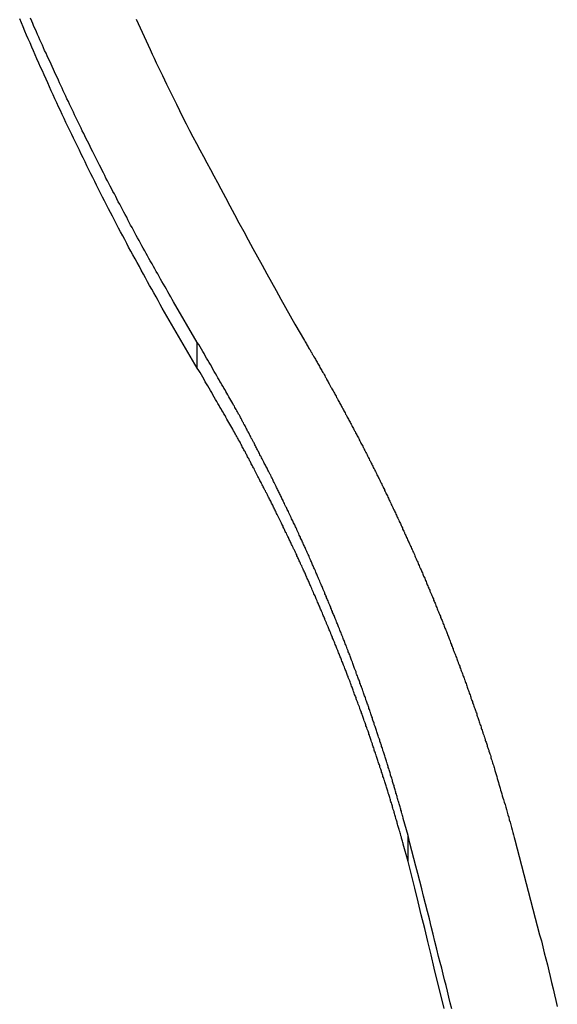
# Model space of a CAD drawing. Extents: x -41.3 to 41.3, y -24.8 to 24.8.
# Drawn here: x -23.2 to -22.7, y 1 to 2.1 of the extents above; entities that cross this region are included whole.
import ezdxf

# ---------------------------------------------------------------- set-up
doc = ezdxf.new("R2010")
doc.units = 0
doc.layers.get('0').update_dxf_attribs({"linetype": 'CONTINUOUS'})

msp = doc.modelspace()

# ---------------------------------------------------------------- linework, layer by layer
at = {"color": 0}
for points in [[(-23.0549, 1.7532), (-23.0803, 1.7963), (-23.0803, 1.7963), (-23.0818, 1.799), (-23.0833, 1.8017), (-23.0848, 1.8044), (-23.0863, 1.8071), (-23.0878, 1.8098), (-23.0893, 1.8125), (-23.0908, 1.8152), (-23.0926, 1.818), (-23.0941, 1.8207), (-23.0956, 1.8234), (-23.0971, 1.8261), (-23.0987, 1.8288), (-23.1002, 1.8315), (-23.1017, 1.8342), (-23.1032, 1.8369), (-23.105, 1.8399), (-23.105, 1.8399), (-23.1065, 1.8426), (-23.108, 1.8453), (-23.1095, 1.848), (-23.111, 1.8507), (-23.1125, 1.8534), (-23.114, 1.8561), (-23.1155, 1.8588), (-23.117, 1.8618), (-23.1185, 1.8645), (-23.12, 1.8672), (-23.1215, 1.8699), (-23.123, 1.8728), (-23.1245, 1.8755), (-23.126, 1.8782), (-23.1275, 1.8809), (-23.129, 1.8839), (-23.129, 1.8839), (-23.1302, 1.8866), (-23.1317, 1.8893), (-23.1332, 1.892), (-23.1347, 1.8949), (-23.1361, 1.8976), (-23.1376, 1.9003), (-23.1391, 1.903), (-23.1406, 1.906), (-23.1418, 1.9087), (-23.1433, 1.9114), (-23.1448, 1.9141), (-23.1463, 1.9171), (-23.1478, 1.9198), (-23.1493, 1.9226), (-23.1508, 1.9253), (-23.1523, 1.9283), (-23.1523, 1.9283), (-23.1535, 1.931), (-23.155, 1.9337), (-23.1563, 1.9364), (-23.1578, 1.9394), (-23.159, 1.9421), (-23.1605, 1.945), (-23.162, 1.9477), (-23.1635, 1.9507), (-23.1647, 1.9534), (-23.1662, 1.9561), (-23.1676, 1.9588), (-23.1691, 1.9618), (-23.1703, 1.9645), (-23.1718, 1.9675), (-23.1733, 1.9702), (-23.1748, 1.9732), (-23.1748, 1.9732), (-23.176, 1.9759), (-23.1775, 1.9786), (-23.1787, 1.9813), (-23.1802, 1.9843), (-23.1814, 1.987), (-23.1829, 1.99), (-23.1842, 1.9927), (-23.1857, 1.9957), (-23.1869, 1.9984), (-23.1884, 2.0014), (-23.1896, 2.0041), (-23.1911, 2.0071), (-23.1923, 2.0098), (-23.1938, 2.0128), (-23.1951, 2.0155), (-23.1966, 2.0185), (-23.1966, 2.0185), (-23.1978, 2.0212), (-23.199, 2.0242), (-23.2002, 2.0269), (-23.2017, 2.0299), (-23.2029, 2.0326), (-23.2044, 2.0356), (-23.2056, 2.0383), (-23.2071, 2.0413), (-23.2083, 2.044), (-23.2095, 2.047), (-23.2107, 2.0497), (-23.2122, 2.0527), (-23.2134, 2.0554), (-23.2149, 2.0584), (-23.2161, 2.0612), (-23.2176, 2.0642), (-23.2176, 2.0642), (-23.2188, 2.0669), (-23.22, 2.0699), (-23.2212, 2.0726), (-23.2227, 2.0756), (-23.2239, 2.0783), (-23.2251, 2.0813), (-23.2263, 2.0842), (-23.2278, 2.0872), (-23.229, 2.0899), (-23.2302, 2.0929), (-23.2314, 2.0956), (-23.2328, 2.0986)], [(-23.0549, 1.7257), (-23.0923, 1.7897), (-23.0923, 1.7897), (-23.0944, 1.7936), (-23.0968, 1.7977), (-23.0989, 1.8016), (-23.1013, 1.8058), (-23.1034, 1.8097), (-23.1058, 1.8139), (-23.1079, 1.8178), (-23.1103, 1.822), (-23.1124, 1.8259), (-23.1146, 1.8301), (-23.1167, 1.834), (-23.1191, 1.8382), (-23.1212, 1.8421), (-23.1236, 1.8463), (-23.1257, 1.8504), (-23.1281, 1.8546), (-23.1281, 1.8546), (-23.1302, 1.8585), (-23.1323, 1.8627), (-23.1344, 1.8668), (-23.1367, 1.871), (-23.1388, 1.8749), (-23.1409, 1.8791), (-23.143, 1.8833), (-23.1454, 1.8875), (-23.1475, 1.8914), (-23.1496, 1.8956), (-23.1517, 1.8998), (-23.1538, 1.904), (-23.1559, 1.908), (-23.158, 1.9122), (-23.1601, 1.9164), (-23.1623, 1.9206), (-23.1623, 1.9206), (-23.1642, 1.9245), (-23.1663, 1.9287), (-23.1684, 1.9329), (-23.1705, 1.9371), (-23.1725, 1.9413), (-23.1746, 1.9455), (-23.1767, 1.9497), (-23.1788, 1.9539), (-23.1806, 1.958), (-23.1827, 1.9622), (-23.1847, 1.9664), (-23.1868, 1.9706), (-23.1886, 1.9748), (-23.1907, 1.979), (-23.1928, 1.9832), (-23.1949, 1.9875), (-23.1949, 1.9875), (-23.1967, 1.9917), (-23.1988, 1.9959), (-23.2006, 2.0001), (-23.2027, 2.0043), (-23.2045, 2.0085), (-23.2066, 2.0127), (-23.2084, 2.0169), (-23.2105, 2.0212), (-23.2123, 2.0254), (-23.2142, 2.0296), (-23.216, 2.0338), (-23.2181, 2.0382), (-23.2199, 2.0424), (-23.222, 2.0466), (-23.2238, 2.0508), (-23.2259, 2.0553), (-23.2259, 2.0553), (-23.2277, 2.0595), (-23.2295, 2.0637), (-23.2313, 2.0679), (-23.2332, 2.0723), (-23.235, 2.0765), (-23.2368, 2.0807), (-23.2386, 2.0849), (-23.2406, 2.0894), (-23.2424, 2.0936), (-23.2442, 2.0978)], [(-23.1201, 2.0977), (-23.118, 2.0931), (-23.1159, 2.0883), (-23.1138, 2.0838), (-23.1116, 2.079), (-23.1095, 2.0745), (-23.1074, 2.0697), (-23.1053, 2.0652), (-23.1029, 2.0604), (-23.1008, 2.0559), (-23.0987, 2.0512), (-23.0966, 2.0467), (-23.0942, 2.0419), (-23.0921, 2.0374), (-23.0899, 2.0329), (-23.0878, 2.0284), (-23.0878, 2.0284), (-23.0842, 2.0212), (-23.0808, 2.0142), (-23.0772, 2.007), (-23.0739, 2.0001), (-23.0703, 1.9929), (-23.0667, 1.986), (-23.0631, 1.9791), (-23.0596, 1.9722), (-23.0557, 1.9651), (-23.0521, 1.9582), (-23.0484, 1.9513), (-23.0448, 1.9444), (-23.0409, 1.9375), (-23.0373, 1.9306), (-23.0335, 1.9237), (-23.0299, 1.9169), (-23.0299, 1.9169), (-23.0249, 1.9076), (-23.0201, 1.8986), (-23.0153, 1.8895), (-23.0105, 1.8805), (-23.0054, 1.8713), (-23.0006, 1.8623), (-22.9957, 1.8533), (-22.9909, 1.8443), (-22.9858, 1.8353), (-22.9809, 1.8263), (-22.9758, 1.8173), (-22.971, 1.8083), (-22.9659, 1.7993), (-22.961, 1.7903), (-22.9559, 1.7813), (-22.9511, 1.7725)], [(-22.9511, 1.7725), (-22.9408, 1.7551), (-22.9408, 1.7551), (-22.9399, 1.7539), (-22.9393, 1.7527), (-22.9387, 1.7515), (-22.9381, 1.7506), (-22.9375, 1.7494), (-22.9369, 1.7485), (-22.9363, 1.7473), (-22.9357, 1.7464), (-22.9348, 1.7452), (-22.9342, 1.744), (-22.9336, 1.7428), (-22.933, 1.7419), (-22.9324, 1.7407), (-22.9318, 1.7398), (-22.9312, 1.7386), (-22.9306, 1.7377), (-22.9306, 1.7377), (-22.9297, 1.7365), (-22.9291, 1.7353), (-22.9285, 1.7341), (-22.9279, 1.7332), (-22.9273, 1.732), (-22.9267, 1.731), (-22.9261, 1.7298), (-22.9255, 1.7289), (-22.9248, 1.7277), (-22.9242, 1.7265), (-22.9236, 1.7253), (-22.923, 1.7244), (-22.9224, 1.7232), (-22.9218, 1.7223), (-22.9212, 1.7211), (-22.9206, 1.7202), (-22.9206, 1.7202), (-22.9198, 1.719), (-22.9192, 1.7178), (-22.9186, 1.7166), (-22.918, 1.7157), (-22.9174, 1.7145), (-22.9168, 1.7134), (-22.9162, 1.7122), (-22.9156, 1.7113), (-22.915, 1.7101), (-22.9144, 1.7089), (-22.9138, 1.7077), (-22.9132, 1.7068), (-22.9126, 1.7056), (-22.912, 1.7047), (-22.9114, 1.7035), (-22.9108, 1.7026), (-22.9108, 1.7026), (-22.9101, 1.7014), (-22.9095, 1.7002), (-22.9089, 1.699), (-22.9083, 1.6981), (-22.9077, 1.6969), (-22.9071, 1.6957), (-22.9065, 1.6945), (-22.9059, 1.6936), (-22.9053, 1.6924), (-22.9047, 1.6912), (-22.9041, 1.69), (-22.9035, 1.6891), (-22.9029, 1.6879), (-22.9023, 1.687), (-22.9017, 1.6858), (-22.9011, 1.6849), (-22.9011, 1.6849), (-22.9005, 1.6837), (-22.8999, 1.6825), (-22.8993, 1.6813), (-22.8987, 1.6804), (-22.8981, 1.6792), (-22.8975, 1.678), (-22.8969, 1.6768), (-22.8963, 1.6759), (-22.8957, 1.6747), (-22.8951, 1.6735), (-22.8945, 1.6723), (-22.8939, 1.6714), (-22.8933, 1.6702), (-22.8927, 1.6692), (-22.8921, 1.668), (-22.8916, 1.6671), (-22.8916, 1.6671), (-22.891, 1.6659), (-22.8904, 1.6647), (-22.8898, 1.6635), (-22.8892, 1.6626), (-22.8886, 1.6614), (-22.888, 1.6602), (-22.8874, 1.659), (-22.8868, 1.6581), (-22.8862, 1.6569), (-22.8856, 1.6557), (-22.885, 1.6545), (-22.8844, 1.6536), (-22.8838, 1.6524), (-22.8832, 1.6514), (-22.8826, 1.6502), (-22.8823, 1.6493), (-22.8823, 1.6493), (-22.8817, 1.6481), (-22.8811, 1.6469), (-22.8805, 1.6457), (-22.8799, 1.6448), (-22.8793, 1.6436), (-22.8787, 1.6424), (-22.8781, 1.6412), (-22.8776, 1.6403), (-22.877, 1.6391), (-22.8764, 1.6379), (-22.8758, 1.6367), (-22.8752, 1.6358), (-22.8746, 1.6346), (-22.874, 1.6335), (-22.8734, 1.6323), (-22.8731, 1.6314), (-22.8731, 1.6314), (-22.8725, 1.6302), (-22.8719, 1.629), (-22.8713, 1.6278), (-22.8707, 1.6269), (-22.8701, 1.6257), (-22.8695, 1.6245), (-22.8689, 1.6233), (-22.8686, 1.6224), (-22.868, 1.6212), (-22.8674, 1.62), (-22.8668, 1.6188), (-22.8662, 1.6179), (-22.8656, 1.6167), (-22.865, 1.6155), (-22.8644, 1.6143), (-22.8641, 1.6134), (-22.8641, 1.6134), (-22.8635, 1.6122), (-22.8629, 1.611), (-22.8623, 1.6098), (-22.8617, 1.6089), (-22.8611, 1.6077), (-22.8605, 1.6065), (-22.8599, 1.6053), (-22.8596, 1.6044), (-22.859, 1.6032), (-22.8584, 1.602), (-22.8578, 1.6008), (-22.8574, 1.5999), (-22.8568, 1.5987), (-22.8562, 1.5975), (-22.8556, 1.5963), (-22.8553, 1.5954), (-22.8553, 1.5954), (-22.8547, 1.5942), (-22.8541, 1.593), (-22.8535, 1.5918), (-22.853, 1.5907), (-22.8524, 1.5895), (-22.8518, 1.5883), (-22.8512, 1.5871), (-22.8509, 1.5862), (-22.8503, 1.585), (-22.8497, 1.5838), (-22.8491, 1.5826), (-22.8488, 1.5817), (-22.8482, 1.5805), (-22.8476, 1.5793), (-22.847, 1.5781), (-22.8467, 1.5772), (-22.8467, 1.5772), (-22.8461, 1.576), (-22.8455, 1.5748), (-22.8449, 1.5736), (-22.8445, 1.5726), (-22.8439, 1.5714), (-22.8433, 1.5702), (-22.8427, 1.569), (-22.8424, 1.5681), (-22.8418, 1.5669), (-22.8412, 1.5657), (-22.8406, 1.5645), (-22.8403, 1.5636), (-22.8397, 1.5624), (-22.8391, 1.5612), (-22.8385, 1.56), (-22.8382, 1.5591), (-22.8382, 1.5591), (-22.8376, 1.5579), (-22.837, 1.5567), (-22.8364, 1.5555), (-22.8361, 1.5543), (-22.8355, 1.5531), (-22.8349, 1.5519), (-22.8343, 1.5507), (-22.834, 1.5498), (-22.8334, 1.5486), (-22.8328, 1.5474), (-22.8322, 1.5462), (-22.8319, 1.5453), (-22.8313, 1.5441), (-22.8308, 1.5429), (-22.8302, 1.5417), (-22.8299, 1.5408), (-22.8299, 1.5408), (-22.8293, 1.5396), (-22.8287, 1.5384), (-22.8281, 1.5372), (-22.8278, 1.5361), (-22.8272, 1.5349), (-22.8266, 1.5337), (-22.826, 1.5325), (-22.8257, 1.5316), (-22.8251, 1.5304), (-22.8245, 1.5292), (-22.8239, 1.528), (-22.8236, 1.527), (-22.823, 1.5258), (-22.8227, 1.5246), (-22.8221, 1.5234), (-22.8218, 1.5225), (-22.8218, 1.5225), (-22.8212, 1.5213), (-22.8206, 1.5201), (-22.82, 1.5189), (-22.8197, 1.5177), (-22.8191, 1.5165), (-22.8186, 1.5153), (-22.818, 1.5141), (-22.8177, 1.5132), (-22.8171, 1.512), (-22.8165, 1.5108), (-22.8159, 1.5096), (-22.8156, 1.5087), (-22.815, 1.5075), (-22.8147, 1.5063), (-22.8141, 1.5051), (-22.8138, 1.5042), (-22.8138, 1.5042), (-22.8132, 1.503), (-22.8126, 1.5018), (-22.812, 1.5006), (-22.8117, 1.4994), (-22.8111, 1.4982), (-22.8108, 1.497), (-22.8102, 1.4958), (-22.8099, 1.4949), (-22.8093, 1.4937), (-22.8088, 1.4925), (-22.8082, 1.4913), (-22.8079, 1.4903), (-22.8073, 1.4891), (-22.807, 1.4879), (-22.8064, 1.4867), (-22.8061, 1.4858), (-22.8061, 1.4858), (-22.8055, 1.4846), (-22.8049, 1.4834), (-22.8043, 1.4822), (-22.804, 1.481), (-22.8034, 1.4798), (-22.8031, 1.4786), (-22.8025, 1.4774), (-22.8022, 1.4765), (-22.8016, 1.4753), (-22.8012, 1.4741), (-22.8006, 1.4729), (-22.8003, 1.4718), (-22.7997, 1.4706), (-22.7994, 1.4694), (-22.7988, 1.4682), (-22.7985, 1.4673), (-22.7985, 1.4673), (-22.7979, 1.4661), (-22.7974, 1.4649), (-22.7968, 1.4637), (-22.7965, 1.4625), (-22.7959, 1.4613), (-22.7956, 1.4601), (-22.795, 1.4589), (-22.7947, 1.458), (-22.7941, 1.4568), (-22.7938, 1.4556), (-22.7932, 1.4544), (-22.7929, 1.4533), (-22.7923, 1.4521), (-22.792, 1.4509), (-22.7914, 1.4497), (-22.7911, 1.4488), (-22.7911, 1.4488), (-22.7905, 1.4476), (-22.7901, 1.4464), (-22.7895, 1.4452), (-22.7892, 1.444), (-22.7886, 1.4428), (-22.7883, 1.4416), (-22.7877, 1.4404), (-22.7874, 1.4395), (-22.7868, 1.4383), (-22.7865, 1.4371), (-22.7859, 1.4359), (-22.7856, 1.4347), (-22.785, 1.4335), (-22.7847, 1.4323), (-22.7842, 1.4311), (-22.7839, 1.4302), (-22.7839, 1.4302), (-22.7833, 1.429), (-22.783, 1.4278), (-22.7824, 1.4266), (-22.7821, 1.4254), (-22.7815, 1.4242), (-22.7812, 1.423), (-22.7806, 1.4218), (-22.7803, 1.4209), (-22.7797, 1.4197), (-22.7794, 1.4185), (-22.7788, 1.4173), (-22.7785, 1.4161), (-22.7779, 1.4149), (-22.7776, 1.4137), (-22.7771, 1.4125), (-22.7768, 1.4116), (-22.7768, 1.4116), (-22.7762, 1.4104), (-22.7759, 1.4092), (-22.7753, 1.408), (-22.775, 1.4068), (-22.7744, 1.4056), (-22.7741, 1.4044), (-22.7736, 1.4032), (-22.7733, 1.4023), (-22.7727, 1.4011), (-22.7724, 1.3999), (-22.7718, 1.3987), (-22.7715, 1.3976), (-22.7709, 1.3964), (-22.7706, 1.3952), (-22.7703, 1.394), (-22.77, 1.3931), (-22.77, 1.3931), (-22.7694, 1.3919), (-22.7691, 1.3907), (-22.7685, 1.3895), (-22.7682, 1.3883), (-22.7676, 1.3871), (-22.7673, 1.3859), (-22.7669, 1.3847), (-22.7666, 1.3835), (-22.766, 1.3823), (-22.7657, 1.3811), (-22.7651, 1.3799), (-22.7648, 1.3787), (-22.7642, 1.3775), (-22.7639, 1.3763), (-22.7636, 1.3751), (-22.7633, 1.3742), (-22.7633, 1.3742), (-22.7627, 1.3728), (-22.7624, 1.3716), (-22.7618, 1.3704), (-22.7615, 1.3692), (-22.7609, 1.368), (-22.7606, 1.3668), (-22.7602, 1.3656), (-22.7599, 1.3644), (-22.7593, 1.3632), (-22.759, 1.362), (-22.7584, 1.3608), (-22.7581, 1.3596), (-22.7575, 1.3584), (-22.7572, 1.3572), (-22.7569, 1.356), (-22.7566, 1.3548), (-22.7566, 1.3548), (-22.756, 1.3536), (-22.7557, 1.3524), (-22.7553, 1.3512), (-22.755, 1.3501), (-22.7544, 1.3489), (-22.7541, 1.3477), (-22.7538, 1.3465), (-22.7535, 1.3456), (-22.7529, 1.3444), (-22.7526, 1.3432), (-22.7523, 1.342), (-22.752, 1.3411), (-22.7514, 1.3399), (-22.7511, 1.3387), (-22.7508, 1.3375), (-22.7505, 1.3366), (-22.7505, 1.3366), (-22.7499, 1.3354), (-22.7496, 1.3345), (-22.7493, 1.3333), (-22.749, 1.3324), (-22.7486, 1.3312), (-22.7483, 1.3303), (-22.748, 1.3291), (-22.7477, 1.3282), (-22.7471, 1.327), (-22.7468, 1.3261), (-22.7465, 1.3249), (-22.7462, 1.324), (-22.7459, 1.3228), (-22.7456, 1.3219), (-22.7453, 1.321), (-22.745, 1.3201), (-22.745, 1.3201), (-22.7444, 1.3186), (-22.7441, 1.3174), (-22.7435, 1.3159), (-22.7432, 1.3147), (-22.7426, 1.3132), (-22.7423, 1.312), (-22.742, 1.3106), (-22.7417, 1.3094), (-22.7411, 1.3079), (-22.7408, 1.3067), (-22.7402, 1.3052), (-22.7399, 1.304), (-22.7393, 1.3025), (-22.739, 1.3013), (-22.7387, 1.3001), (-22.7384, 1.2989), (-22.7384, 1.2989), (-22.7377, 1.2968), (-22.7371, 1.2947), (-22.7365, 1.2926), (-22.7359, 1.2905), (-22.7353, 1.2884), (-22.7347, 1.2863), (-22.7341, 1.2842), (-22.7335, 1.2824), (-22.7329, 1.2803), (-22.7323, 1.2782), (-22.7317, 1.2761), (-22.7311, 1.2742), (-22.7305, 1.2721), (-22.7299, 1.27), (-22.7293, 1.2679), (-22.7288, 1.2661), (-22.7288, 1.2661), (-22.7279, 1.2634), (-22.727, 1.2607), (-22.7261, 1.258), (-22.7255, 1.2553), (-22.7246, 1.2526), (-22.724, 1.2499), (-22.7231, 1.2472), (-22.7225, 1.2445), (-22.7216, 1.2418), (-22.721, 1.2391), (-22.7201, 1.2364), (-22.7195, 1.2337), (-22.7186, 1.231), (-22.718, 1.2283), (-22.7171, 1.2256), (-22.7165, 1.2231)], [(-22.8304, 1.2276), (-22.8354, 1.2458), (-22.8354, 1.2458), (-22.8357, 1.2467), (-22.836, 1.2479), (-22.8363, 1.2491), (-22.8366, 1.2503), (-22.8369, 1.2512), (-22.8372, 1.2524), (-22.8375, 1.2536), (-22.8379, 1.2548), (-22.8382, 1.2557), (-22.8385, 1.2569), (-22.8388, 1.2581), (-22.8391, 1.2593), (-22.8394, 1.2603), (-22.8397, 1.2615), (-22.84, 1.2627), (-22.8406, 1.2639), (-22.8406, 1.2639), (-22.8409, 1.2648), (-22.8412, 1.266), (-22.8415, 1.2672), (-22.8418, 1.2684), (-22.8421, 1.2693), (-22.8424, 1.2705), (-22.8427, 1.2717), (-22.8432, 1.2729), (-22.8435, 1.2738), (-22.8438, 1.275), (-22.8441, 1.2762), (-22.8444, 1.2774), (-22.8447, 1.2785), (-22.845, 1.2797), (-22.8453, 1.2809), (-22.8459, 1.2821), (-22.8459, 1.2821), (-22.8462, 1.283), (-22.8465, 1.2842), (-22.8468, 1.2854), (-22.8471, 1.2866), (-22.8474, 1.2875), (-22.8477, 1.2887), (-22.848, 1.2899), (-22.8486, 1.2911), (-22.8489, 1.292), (-22.8492, 1.2932), (-22.8495, 1.2944), (-22.8499, 1.2956), (-22.8502, 1.2966), (-22.8505, 1.2978), (-22.8508, 1.299), (-22.8514, 1.3002), (-22.8514, 1.3002), (-22.8517, 1.3011), (-22.852, 1.3023), (-22.8523, 1.3035), (-22.8526, 1.3047), (-22.8529, 1.3056), (-22.8532, 1.3068), (-22.8535, 1.308), (-22.8541, 1.3092), (-22.8544, 1.3101), (-22.8547, 1.3113), (-22.855, 1.3125), (-22.8556, 1.3137), (-22.8559, 1.3146), (-22.8562, 1.3158), (-22.8565, 1.317), (-22.8571, 1.3182), (-22.8571, 1.3182), (-22.8574, 1.3191), (-22.8577, 1.3203), (-22.858, 1.3215), (-22.8585, 1.3227), (-22.8588, 1.3236), (-22.8591, 1.3248), (-22.8594, 1.326), (-22.86, 1.3272), (-22.8603, 1.3281), (-22.8606, 1.3293), (-22.8609, 1.3305), (-22.8615, 1.3317), (-22.8618, 1.3326), (-22.8621, 1.3338), (-22.8624, 1.335), (-22.863, 1.3362), (-22.863, 1.3362), (-22.8633, 1.3371), (-22.8636, 1.3383), (-22.8639, 1.3395), (-22.8645, 1.3407), (-22.8648, 1.3416), (-22.8651, 1.3428), (-22.8654, 1.344), (-22.866, 1.3452), (-22.8663, 1.3461), (-22.8666, 1.3473), (-22.8669, 1.3485), (-22.8675, 1.3497), (-22.8678, 1.3506), (-22.8681, 1.3518), (-22.8684, 1.353), (-22.869, 1.3542), (-22.869, 1.3542), (-22.8693, 1.3551), (-22.8696, 1.3563), (-22.8699, 1.3575), (-22.8705, 1.3587), (-22.8708, 1.3596), (-22.8711, 1.3608), (-22.8714, 1.362), (-22.872, 1.3632), (-22.8723, 1.3641), (-22.8726, 1.3653), (-22.8729, 1.3665), (-22.8735, 1.3677), (-22.8738, 1.3686), (-22.8743, 1.3698), (-22.8746, 1.371), (-22.8752, 1.3722), (-22.8752, 1.3722), (-22.8755, 1.3731), (-22.8758, 1.3743), (-22.8761, 1.3754), (-22.8767, 1.3766), (-22.877, 1.3775), (-22.8774, 1.3787), (-22.8777, 1.3799), (-22.8783, 1.3811), (-22.8786, 1.382), (-22.8789, 1.3832), (-22.8792, 1.3844), (-22.8798, 1.3856), (-22.8801, 1.3865), (-22.8807, 1.3877), (-22.881, 1.3889), (-22.8816, 1.3901), (-22.8816, 1.3901), (-22.8819, 1.391), (-22.8822, 1.3922), (-22.8825, 1.3932), (-22.8831, 1.3944), (-22.8834, 1.3953), (-22.884, 1.3965), (-22.8843, 1.3977), (-22.8849, 1.3989), (-22.8852, 1.3998), (-22.8855, 1.401), (-22.8858, 1.4022), (-22.8864, 1.4034), (-22.8867, 1.4043), (-22.8873, 1.4055), (-22.8876, 1.4067), (-22.8882, 1.4079), (-22.8882, 1.4079), (-22.8885, 1.4088), (-22.8888, 1.41), (-22.8891, 1.4111), (-22.8897, 1.4123), (-22.89, 1.4132), (-22.8906, 1.4144), (-22.8909, 1.4156), (-22.8915, 1.4168), (-22.8918, 1.4177), (-22.8922, 1.4189), (-22.8925, 1.4201), (-22.8931, 1.4213), (-22.8934, 1.4222), (-22.894, 1.4234), (-22.8943, 1.4246), (-22.8949, 1.4258), (-22.8949, 1.4258), (-22.8952, 1.4267), (-22.8955, 1.4279), (-22.8958, 1.4288), (-22.8964, 1.43), (-22.8967, 1.4309), (-22.8973, 1.4321), (-22.8976, 1.4333), (-22.8982, 1.4345), (-22.8985, 1.4354), (-22.8991, 1.4366), (-22.8994, 1.4378), (-22.9, 1.439), (-22.9003, 1.4399), (-22.9009, 1.4411), (-22.9012, 1.4423), (-22.9018, 1.4435), (-22.9018, 1.4435), (-22.9021, 1.4444), (-22.9026, 1.4456), (-22.9029, 1.4466), (-22.9035, 1.4478), (-22.9038, 1.4487), (-22.9044, 1.4499), (-22.9047, 1.4511), (-22.9053, 1.4523), (-22.9056, 1.4532), (-22.9062, 1.4544), (-22.9065, 1.4555), (-22.9071, 1.4567), (-22.9074, 1.4576), (-22.908, 1.4588), (-22.9083, 1.46), (-22.9089, 1.4612), (-22.9089, 1.4612), (-22.9092, 1.4621), (-22.9098, 1.4633), (-22.9101, 1.4643), (-22.9107, 1.4655), (-22.911, 1.4664), (-22.9116, 1.4676), (-22.9119, 1.4688), (-22.9125, 1.47), (-22.9128, 1.4709), (-22.9134, 1.4721), (-22.9137, 1.4732), (-22.9143, 1.4744), (-22.9146, 1.4753), (-22.9152, 1.4765), (-22.9156, 1.4777), (-22.9162, 1.4789), (-22.9162, 1.4789), (-22.9165, 1.4798), (-22.9171, 1.481), (-22.9174, 1.4819), (-22.918, 1.4831), (-22.9183, 1.484), (-22.9189, 1.4852), (-22.9192, 1.4864), (-22.9198, 1.4876), (-22.9201, 1.4885), (-22.9207, 1.4897), (-22.921, 1.4908), (-22.9216, 1.492), (-22.9219, 1.4929), (-22.9225, 1.4941), (-22.923, 1.4953), (-22.9236, 1.4965), (-22.9236, 1.4965), (-22.9239, 1.4974), (-22.9245, 1.4986), (-22.9248, 1.4995), (-22.9254, 1.5007), (-22.9257, 1.5016), (-22.9263, 1.5028), (-22.9267, 1.504), (-22.9273, 1.5052), (-22.9276, 1.5061), (-22.9282, 1.5073), (-22.9285, 1.5084), (-22.9291, 1.5096), (-22.9294, 1.5105), (-22.93, 1.5117), (-22.9306, 1.5129), (-22.9312, 1.5141), (-22.9312, 1.5141), (-22.9315, 1.515), (-22.9321, 1.5162), (-22.9324, 1.5171), (-22.933, 1.5183), (-22.9333, 1.5192), (-22.9339, 1.5204), (-22.9344, 1.5216), (-22.935, 1.5228), (-22.9353, 1.5237), (-22.9359, 1.5249), (-22.9362, 1.5259), (-22.9368, 1.5271), (-22.9371, 1.528), (-22.9377, 1.5292), (-22.9383, 1.5304), (-22.9389, 1.5316), (-22.9389, 1.5316), (-22.9392, 1.5325), (-22.9398, 1.5337), (-22.9401, 1.5346), (-22.9407, 1.5358), (-22.941, 1.5367), (-22.9416, 1.5379), (-22.9422, 1.5391), (-22.9428, 1.5403), (-22.9431, 1.5412), (-22.9437, 1.5424), (-22.9442, 1.5434), (-22.9448, 1.5446), (-22.9451, 1.5455), (-22.9457, 1.5467), (-22.9463, 1.5479), (-22.9469, 1.5491), (-22.9469, 1.5491), (-22.9472, 1.55), (-22.9478, 1.5512), (-22.9481, 1.5521), (-22.9487, 1.5533), (-22.949, 1.5542), (-22.9496, 1.5554), (-22.9502, 1.5566), (-22.9508, 1.5578), (-22.9511, 1.5587), (-22.9517, 1.5599), (-22.9523, 1.5608), (-22.9529, 1.562), (-22.9532, 1.5629), (-22.9538, 1.5641), (-22.9544, 1.5653), (-22.955, 1.5665), (-22.955, 1.5665), (-22.9553, 1.5674), (-22.9559, 1.5686), (-22.9564, 1.5695), (-22.957, 1.5707), (-22.9573, 1.5716), (-22.9579, 1.5728), (-22.9585, 1.5739), (-22.9591, 1.5751), (-22.9594, 1.576), (-22.96, 1.5772), (-22.9606, 1.5781), (-22.9612, 1.5793), (-22.9615, 1.5802), (-22.9621, 1.5814), (-22.9627, 1.5826), (-22.9633, 1.5838), (-22.9633, 1.5838), (-22.9636, 1.5847), (-22.9642, 1.5859), (-22.9647, 1.5868), (-22.9653, 1.588), (-22.9656, 1.5889), (-22.9662, 1.5901), (-22.9668, 1.591), (-22.9674, 1.5922), (-22.9677, 1.5931), (-22.9683, 1.5943), (-22.9689, 1.5952), (-22.9695, 1.5964), (-22.9698, 1.5973), (-22.9704, 1.5985), (-22.971, 1.5997), (-22.9716, 1.6009), (-22.9716, 1.6009), (-22.9719, 1.6018), (-22.9725, 1.603), (-22.9731, 1.6039), (-22.9737, 1.6051), (-22.974, 1.606), (-22.9746, 1.6072), (-22.9752, 1.6083), (-22.9758, 1.6095), (-22.9761, 1.6104), (-22.9767, 1.6116), (-22.9773, 1.6125), (-22.9779, 1.6137), (-22.9785, 1.6146), (-22.9791, 1.6158), (-22.9797, 1.617), (-22.9803, 1.6182), (-22.9803, 1.6182), (-22.9806, 1.6191), (-22.9812, 1.6203), (-22.9818, 1.6212), (-22.9824, 1.6224), (-22.983, 1.6233), (-22.9836, 1.6245), (-22.9842, 1.6257), (-22.9848, 1.6269), (-22.9852, 1.6278), (-22.9858, 1.629), (-22.9864, 1.6302), (-22.987, 1.6314), (-22.9876, 1.6323), (-22.9882, 1.6335), (-22.9888, 1.6347), (-22.9894, 1.6359), (-22.9894, 1.6359), (-22.9897, 1.6368), (-22.9903, 1.6377), (-22.9909, 1.6386), (-22.9915, 1.6398), (-22.9918, 1.6407), (-22.9924, 1.6419), (-22.993, 1.6428), (-22.9936, 1.644), (-22.9939, 1.6449), (-22.9945, 1.6461), (-22.9951, 1.647), (-22.9957, 1.6482), (-22.9962, 1.6491), (-22.9968, 1.6503), (-22.9974, 1.6512), (-22.998, 1.6524), (-22.998, 1.6524), (-22.9983, 1.6533), (-22.9989, 1.6542), (-22.9992, 1.6551), (-22.9998, 1.656), (-23.0001, 1.6569), (-23.0007, 1.6578), (-23.0013, 1.6587), (-23.0019, 1.6598), (-23.0022, 1.6607), (-23.0028, 1.6616), (-23.0031, 1.6625), (-23.0037, 1.6634), (-23.004, 1.6643), (-23.0046, 1.6652), (-23.0052, 1.6661), (-23.0058, 1.6673), (-23.0058, 1.6673), (-23.0064, 1.6683), (-23.007, 1.6695), (-23.0076, 1.6707), (-23.0082, 1.6719), (-23.0088, 1.6731), (-23.0094, 1.6743), (-23.01, 1.6755), (-23.0109, 1.6767), (-23.0115, 1.6779), (-23.0121, 1.6791), (-23.0127, 1.6803), (-23.0136, 1.6815), (-23.0142, 1.6827), (-23.0148, 1.6839), (-23.0154, 1.6851), (-23.0163, 1.6863), (-23.0163, 1.6863), (-23.0172, 1.6881), (-23.0182, 1.6899), (-23.0191, 1.6917), (-23.0203, 1.6935), (-23.0212, 1.6953), (-23.0224, 1.6971), (-23.0233, 1.6989), (-23.0245, 1.7008), (-23.0254, 1.7026), (-23.0266, 1.7044), (-23.0275, 1.7062), (-23.0287, 1.708), (-23.0296, 1.7098), (-23.0308, 1.7116), (-23.0317, 1.7134), (-23.0329, 1.7154), (-23.0329, 1.7154), (-23.0341, 1.7175), (-23.0356, 1.7199), (-23.0368, 1.7223), (-23.0383, 1.7247), (-23.0395, 1.7271), (-23.041, 1.7295), (-23.0423, 1.7319), (-23.0438, 1.7343), (-23.045, 1.7364), (-23.0465, 1.7388), (-23.0477, 1.7412), (-23.0492, 1.7436), (-23.0504, 1.746), (-23.0519, 1.7484), (-23.0534, 1.7508), (-23.0549, 1.7532)], [(-23.0549, 1.7532), (-23.0549, 1.7532)], [(-23.0549, 1.7257), (-23.0549, 1.7532)], [(-23.0549, 1.7257), (-23.0549, 1.7532)], [(-23.0549, 1.7257), (-23.0549, 1.7532)], [(-23.0549, 1.7257), (-23.0549, 1.7532)], [(-23.0549, 1.7257), (-23.0549, 1.7532)], [(-23.0549, 1.7257), (-23.0549, 1.7532)], [(-23.0549, 1.7257), (-23.0549, 1.7532)], [(-23.0549, 1.7257), (-23.0549, 1.7532)], [(-23.0549, 1.7257), (-23.0549, 1.7532)], [(-23.0549, 1.7257), (-23.0549, 1.7532)], [(-23.0549, 1.7257), (-23.0549, 1.7532)], [(-23.0549, 1.7257), (-23.0549, 1.7532)], [(-23.0549, 1.7257), (-23.0549, 1.7532)], [(-23.0549, 1.7257), (-23.0549, 1.7532)], [(-23.0549, 1.7257), (-23.0549, 1.7532)], [(-23.0549, 1.7257), (-23.0549, 1.7532)], [(-23.0549, 1.7257), (-23.0549, 1.7532)], [(-23.0549, 1.7257), (-23.0549, 1.7532)], [(-23.0549, 1.7257), (-23.0549, 1.7532)], [(-23.0549, 1.7257), (-23.0549, 1.7532)], [(-23.0549, 1.7257), (-23.0549, 1.7532)], [(-22.8304, 1.2001), (-22.8354, 1.2183), (-22.8354, 1.2183), (-22.8357, 1.2192), (-22.836, 1.2204), (-22.8363, 1.2216), (-22.8366, 1.2228), (-22.8369, 1.2237), (-22.8372, 1.2249), (-22.8375, 1.2261), (-22.8379, 1.2273), (-22.8382, 1.2282), (-22.8385, 1.2294), (-22.8388, 1.2306), (-22.8391, 1.2318), (-22.8394, 1.2328), (-22.8397, 1.234), (-22.84, 1.2352), (-22.8406, 1.2364), (-22.8406, 1.2364), (-22.8409, 1.2373), (-22.8412, 1.2385), (-22.8415, 1.2397), (-22.8418, 1.2409), (-22.8421, 1.2418), (-22.8424, 1.243), (-22.8427, 1.2442), (-22.8432, 1.2454), (-22.8435, 1.2463), (-22.8438, 1.2475), (-22.8441, 1.2487), (-22.8444, 1.2499), (-22.8447, 1.251), (-22.845, 1.2522), (-22.8453, 1.2534), (-22.8459, 1.2546), (-22.8459, 1.2546), (-22.8462, 1.2555), (-22.8465, 1.2567), (-22.8468, 1.2579), (-22.8471, 1.2591), (-22.8474, 1.26), (-22.8477, 1.2612), (-22.848, 1.2624), (-22.8486, 1.2636), (-22.8489, 1.2645), (-22.8492, 1.2657), (-22.8495, 1.2669), (-22.8499, 1.2681), (-22.8502, 1.2691), (-22.8505, 1.2703), (-22.8508, 1.2715), (-22.8514, 1.2727), (-22.8514, 1.2727), (-22.8517, 1.2736), (-22.852, 1.2748), (-22.8523, 1.276), (-22.8526, 1.2772), (-22.8529, 1.2781), (-22.8532, 1.2793), (-22.8535, 1.2805), (-22.8541, 1.2817), (-22.8544, 1.2826), (-22.8547, 1.2838), (-22.855, 1.285), (-22.8556, 1.2862), (-22.8559, 1.2871), (-22.8562, 1.2883), (-22.8565, 1.2895), (-22.8571, 1.2907), (-22.8571, 1.2907), (-22.8574, 1.2916), (-22.8577, 1.2928), (-22.858, 1.294), (-22.8585, 1.2952), (-22.8588, 1.2961), (-22.8591, 1.2973), (-22.8594, 1.2985), (-22.86, 1.2997), (-22.8603, 1.3006), (-22.8606, 1.3018), (-22.8609, 1.303), (-22.8615, 1.3042), (-22.8618, 1.3051), (-22.8621, 1.3063), (-22.8624, 1.3075), (-22.863, 1.3087), (-22.863, 1.3087), (-22.8633, 1.3096), (-22.8636, 1.3108), (-22.8639, 1.312), (-22.8645, 1.3132), (-22.8648, 1.3141), (-22.8651, 1.3153), (-22.8654, 1.3165), (-22.866, 1.3177), (-22.8663, 1.3186), (-22.8666, 1.3198), (-22.8669, 1.321), (-22.8675, 1.3222), (-22.8678, 1.3231), (-22.8681, 1.3243), (-22.8684, 1.3255), (-22.869, 1.3267), (-22.869, 1.3267), (-22.8693, 1.3276), (-22.8696, 1.3288), (-22.8699, 1.33), (-22.8705, 1.3312), (-22.8708, 1.3321), (-22.8711, 1.3333), (-22.8714, 1.3345), (-22.872, 1.3357), (-22.8723, 1.3366), (-22.8726, 1.3378), (-22.8729, 1.339), (-22.8735, 1.3402), (-22.8738, 1.3411), (-22.8743, 1.3423), (-22.8746, 1.3435), (-22.8752, 1.3447), (-22.8752, 1.3447), (-22.8755, 1.3456), (-22.8758, 1.3468), (-22.8761, 1.3479), (-22.8767, 1.3491), (-22.877, 1.35), (-22.8774, 1.3512), (-22.8777, 1.3524), (-22.8783, 1.3536), (-22.8786, 1.3545), (-22.8789, 1.3557), (-22.8792, 1.3569), (-22.8798, 1.3581), (-22.8801, 1.359), (-22.8807, 1.3602), (-22.881, 1.3614), (-22.8816, 1.3626), (-22.8816, 1.3626), (-22.8819, 1.3635), (-22.8822, 1.3647), (-22.8825, 1.3657), (-22.8831, 1.3669), (-22.8834, 1.3678), (-22.884, 1.369), (-22.8843, 1.3702), (-22.8849, 1.3714), (-22.8852, 1.3723), (-22.8855, 1.3735), (-22.8858, 1.3747), (-22.8864, 1.3759), (-22.8867, 1.3768), (-22.8873, 1.378), (-22.8876, 1.3792), (-22.8882, 1.3804), (-22.8882, 1.3804), (-22.8885, 1.3813), (-22.8888, 1.3825), (-22.8891, 1.3836), (-22.8897, 1.3848), (-22.89, 1.3857), (-22.8906, 1.3869), (-22.8909, 1.3881), (-22.8915, 1.3893), (-22.8918, 1.3902), (-22.8922, 1.3914), (-22.8925, 1.3926), (-22.8931, 1.3938), (-22.8934, 1.3947), (-22.894, 1.3959), (-22.8943, 1.3971), (-22.8949, 1.3983), (-22.8949, 1.3983), (-22.8952, 1.3992), (-22.8955, 1.4004), (-22.8958, 1.4013), (-22.8964, 1.4025), (-22.8967, 1.4034), (-22.8973, 1.4046), (-22.8976, 1.4058), (-22.8982, 1.407), (-22.8985, 1.4079), (-22.8991, 1.4091), (-22.8994, 1.4103), (-22.9, 1.4115), (-22.9003, 1.4124), (-22.9009, 1.4136), (-22.9012, 1.4148), (-22.9018, 1.416), (-22.9018, 1.416), (-22.9021, 1.4169), (-22.9026, 1.4181), (-22.9029, 1.4191), (-22.9035, 1.4203), (-22.9038, 1.4212), (-22.9044, 1.4224), (-22.9047, 1.4236), (-22.9053, 1.4248), (-22.9056, 1.4257), (-22.9062, 1.4269), (-22.9065, 1.428), (-22.9071, 1.4292), (-22.9074, 1.4301), (-22.908, 1.4313), (-22.9083, 1.4325), (-22.9089, 1.4337), (-22.9089, 1.4337), (-22.9092, 1.4346), (-22.9098, 1.4358), (-22.9101, 1.4368), (-22.9107, 1.438), (-22.911, 1.4389), (-22.9116, 1.4401), (-22.9119, 1.4413), (-22.9125, 1.4425), (-22.9128, 1.4434), (-22.9134, 1.4446), (-22.9137, 1.4457), (-22.9143, 1.4469), (-22.9146, 1.4478), (-22.9152, 1.449), (-22.9156, 1.4502), (-22.9162, 1.4514), (-22.9162, 1.4514), (-22.9165, 1.4523), (-22.9171, 1.4535), (-22.9174, 1.4544), (-22.918, 1.4556), (-22.9183, 1.4565), (-22.9189, 1.4577), (-22.9192, 1.4589), (-22.9198, 1.4601), (-22.9201, 1.461), (-22.9207, 1.4622), (-22.921, 1.4633), (-22.9216, 1.4645), (-22.9219, 1.4654), (-22.9225, 1.4666), (-22.923, 1.4678), (-22.9236, 1.469), (-22.9236, 1.469), (-22.9239, 1.4699), (-22.9245, 1.4711), (-22.9248, 1.472), (-22.9254, 1.4732), (-22.9257, 1.4741), (-22.9263, 1.4753), (-22.9267, 1.4765), (-22.9273, 1.4777), (-22.9276, 1.4786), (-22.9282, 1.4798), (-22.9285, 1.4809), (-22.9291, 1.4821), (-22.9294, 1.483), (-22.93, 1.4842), (-22.9306, 1.4854), (-22.9312, 1.4866), (-22.9312, 1.4866), (-22.9315, 1.4875), (-22.9321, 1.4887), (-22.9324, 1.4896), (-22.933, 1.4908), (-22.9333, 1.4917), (-22.9339, 1.4929), (-22.9344, 1.4941), (-22.935, 1.4953), (-22.9353, 1.4962), (-22.9359, 1.4974), (-22.9362, 1.4984), (-22.9368, 1.4996), (-22.9371, 1.5005), (-22.9377, 1.5017), (-22.9383, 1.5029), (-22.9389, 1.5041), (-22.9389, 1.5041), (-22.9392, 1.505), (-22.9398, 1.5062), (-22.9401, 1.5071), (-22.9407, 1.5083), (-22.941, 1.5092), (-22.9416, 1.5104), (-22.9422, 1.5116), (-22.9428, 1.5128), (-22.9431, 1.5137), (-22.9437, 1.5149), (-22.9442, 1.5159), (-22.9448, 1.5171), (-22.9451, 1.518), (-22.9457, 1.5192), (-22.9463, 1.5204), (-22.9469, 1.5216), (-22.9469, 1.5216), (-22.9472, 1.5225), (-22.9478, 1.5237), (-22.9481, 1.5246), (-22.9487, 1.5258), (-22.949, 1.5267), (-22.9496, 1.5279), (-22.9502, 1.5291), (-22.9508, 1.5303), (-22.9511, 1.5312), (-22.9517, 1.5324), (-22.9523, 1.5333), (-22.9529, 1.5345), (-22.9532, 1.5354), (-22.9538, 1.5366), (-22.9544, 1.5378), (-22.955, 1.539), (-22.955, 1.539), (-22.9553, 1.5399), (-22.9559, 1.5411), (-22.9564, 1.542), (-22.957, 1.5432), (-22.9573, 1.5441), (-22.9579, 1.5453), (-22.9585, 1.5464), (-22.9591, 1.5476), (-22.9594, 1.5485), (-22.96, 1.5497), (-22.9606, 1.5506), (-22.9612, 1.5518), (-22.9615, 1.5527), (-22.9621, 1.5539), (-22.9627, 1.5551), (-22.9633, 1.5563), (-22.9633, 1.5563), (-22.9636, 1.5572), (-22.9642, 1.5584), (-22.9647, 1.5593), (-22.9653, 1.5605), (-22.9656, 1.5614), (-22.9662, 1.5626), (-22.9668, 1.5635), (-22.9674, 1.5647), (-22.9677, 1.5656), (-22.9683, 1.5668), (-22.9689, 1.5677), (-22.9695, 1.5689), (-22.9698, 1.5698), (-22.9704, 1.571), (-22.971, 1.5722), (-22.9716, 1.5734), (-22.9716, 1.5734), (-22.9719, 1.5743), (-22.9725, 1.5755), (-22.9731, 1.5764), (-22.9737, 1.5776), (-22.974, 1.5785), (-22.9746, 1.5797), (-22.9752, 1.5808), (-22.9758, 1.582), (-22.9761, 1.5829), (-22.9767, 1.5841), (-22.9773, 1.585), (-22.9779, 1.5862), (-22.9785, 1.5871), (-22.9791, 1.5883), (-22.9797, 1.5895), (-22.9803, 1.5907), (-22.9803, 1.5907), (-22.9806, 1.5916), (-22.9812, 1.5928), (-22.9818, 1.5937), (-22.9824, 1.5949), (-22.983, 1.5958), (-22.9836, 1.597), (-22.9842, 1.5982), (-22.9848, 1.5994), (-22.9852, 1.6003), (-22.9858, 1.6015), (-22.9864, 1.6027), (-22.987, 1.6039), (-22.9876, 1.6048), (-22.9882, 1.606), (-22.9888, 1.6072), (-22.9894, 1.6084), (-22.9894, 1.6084), (-22.9897, 1.6093), (-22.9903, 1.6102), (-22.9909, 1.6111), (-22.9915, 1.6123), (-22.9918, 1.6132), (-22.9924, 1.6144), (-22.993, 1.6153), (-22.9936, 1.6165), (-22.9939, 1.6174), (-22.9945, 1.6186), (-22.9951, 1.6195), (-22.9957, 1.6207), (-22.9962, 1.6216), (-22.9968, 1.6228), (-22.9974, 1.6237), (-22.998, 1.6249), (-22.998, 1.6249), (-22.9983, 1.6258), (-22.9989, 1.6267), (-22.9992, 1.6276), (-22.9998, 1.6285), (-23.0001, 1.6294), (-23.0007, 1.6303), (-23.0013, 1.6312), (-23.0019, 1.6323), (-23.0022, 1.6332), (-23.0028, 1.6341), (-23.0031, 1.635), (-23.0037, 1.6359), (-23.004, 1.6368), (-23.0046, 1.6377), (-23.0052, 1.6386), (-23.0058, 1.6398), (-23.0058, 1.6398), (-23.0064, 1.6408), (-23.007, 1.642), (-23.0076, 1.6432), (-23.0082, 1.6444), (-23.0088, 1.6456), (-23.0094, 1.6468), (-23.01, 1.648), (-23.0109, 1.6492), (-23.0115, 1.6504), (-23.0121, 1.6516), (-23.0127, 1.6528), (-23.0136, 1.654), (-23.0142, 1.6552), (-23.0148, 1.6564), (-23.0154, 1.6576), (-23.0163, 1.6588), (-23.0163, 1.6588), (-23.0172, 1.6606), (-23.0182, 1.6624), (-23.0191, 1.6642), (-23.0203, 1.666), (-23.0212, 1.6678), (-23.0224, 1.6696), (-23.0233, 1.6714), (-23.0245, 1.6733), (-23.0254, 1.6751), (-23.0266, 1.6769), (-23.0275, 1.6787), (-23.0287, 1.6805), (-23.0296, 1.6823), (-23.0308, 1.6841), (-23.0317, 1.6859), (-23.0329, 1.6879), (-23.0329, 1.6879), (-23.0341, 1.69), (-23.0356, 1.6924), (-23.0368, 1.6948), (-23.0383, 1.6972), (-23.0395, 1.6996), (-23.041, 1.702), (-23.0423, 1.7044), (-23.0438, 1.7068), (-23.045, 1.7089), (-23.0465, 1.7113), (-23.0477, 1.7137), (-23.0492, 1.7161), (-23.0504, 1.7185), (-23.0519, 1.7209), (-23.0534, 1.7233), (-23.0549, 1.7257)], [(-23.0549, 1.7257), (-23.0549, 1.7257)], [(-22.7838, 1.0431), (-22.7853, 1.0494), (-22.7868, 1.0554), (-22.7883, 1.0617), (-22.7898, 1.0677), (-22.7915, 1.074), (-22.793, 1.08), (-22.7945, 1.0863), (-22.796, 1.0924), (-22.7978, 1.0987), (-22.7978, 1.0987), (-22.7996, 1.1065), (-22.8017, 1.1146), (-22.8037, 1.1227), (-22.8058, 1.1308), (-22.8076, 1.1388), (-22.8097, 1.1469), (-22.8118, 1.155), (-22.8139, 1.1631), (-22.8157, 1.1709), (-22.8178, 1.179), (-22.8199, 1.1871), (-22.822, 1.1952), (-22.8241, 1.2033), (-22.8262, 1.2114), (-22.8283, 1.2195), (-22.8304, 1.2276)], [(-22.8304, 1.2276), (-22.8304, 1.2276)], [(-22.8304, 1.2001), (-22.8304, 1.2276)], [(-22.8304, 1.2001), (-22.8304, 1.2276)], [(-22.8304, 1.2001), (-22.8304, 1.2276)], [(-22.8304, 1.2001), (-22.8304, 1.2276)], [(-22.8304, 1.2001), (-22.8304, 1.2276)], [(-22.8304, 1.2001), (-22.8304, 1.2276)], [(-22.8304, 1.2001), (-22.8304, 1.2276)], [(-22.8304, 1.2001), (-22.8304, 1.2276)], [(-22.8304, 1.2001), (-22.8304, 1.2276)], [(-22.8304, 1.2001), (-22.8304, 1.2276)], [(-22.8304, 1.2001), (-22.8304, 1.2276)], [(-22.8304, 1.2001), (-22.8304, 1.2276)], [(-22.8304, 1.2001), (-22.8304, 1.2276)], [(-22.8304, 1.2001), (-22.8304, 1.2276)], [(-22.8304, 1.2001), (-22.8304, 1.2276)], [(-22.8304, 1.2001), (-22.8304, 1.2276)], [(-22.8304, 1.2001), (-22.8304, 1.2276)], [(-22.8304, 1.2001), (-22.8304, 1.2276)], [(-22.8304, 1.2001), (-22.8304, 1.2276)], [(-22.8304, 1.2001), (-22.8304, 1.2276)], [(-22.8304, 1.2001), (-22.8304, 1.2276)], [(-22.7165, 1.2231), (-22.6901, 1.1219), (-22.6901, 1.1219), (-22.6883, 1.1153), (-22.6868, 1.109), (-22.6852, 1.1027), (-22.6837, 1.0964), (-22.6819, 1.0899), (-22.6804, 1.0836), (-22.6789, 1.0773), (-22.6774, 1.071), (-22.6758, 1.0644), (-22.6743, 1.0581), (-22.6728, 1.0518), (-22.6713, 1.0455)], [(-22.792, 1.0434), (-22.7955, 1.0578), (-22.7988, 1.0719), (-22.8024, 1.0863), (-22.8057, 1.1004), (-22.8093, 1.1146), (-22.8126, 1.1287), (-22.8162, 1.1431), (-22.8196, 1.1572), (-22.8232, 1.1716), (-22.8268, 1.1857), (-22.8304, 1.2001)], [(-22.8304, 1.2001), (-22.8304, 1.2001)]]:
    msp.add_lwpolyline(points, dxfattribs=at)

doc.saveas('drawing.dxf')
